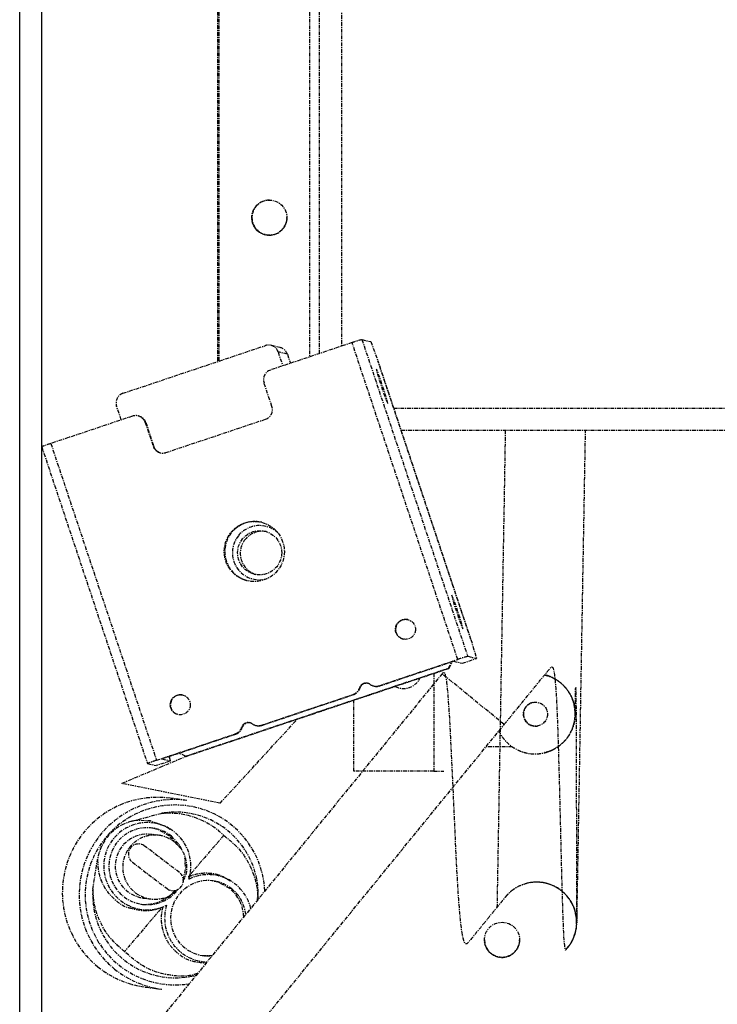
# Model space of a CAD drawing. Units: millimetres. Extents: x 2832 to 13153, y 1303 to 8593.
# Drawn here: x 5924 to 5994, y 5471 to 5569 of the extents above; entities that cross this region are included whole.
import ezdxf

# ---------------------------------------------------------------- set-up
doc = ezdxf.new("R2010")
doc.units = ezdxf.units.MM
doc.linetypes.add('CENTER', pattern=[0.6, 0.375, -0.075, 0.075, -0.075])

# ---------------------------------------------------------------- blocks, each defined once
blk = doc.blocks.new('AW456465')
at = {"color": 0, "linetype": 'CENTER', "lineweight": 25}
for p, q in [((-49800.518, 52848.079), (-49800.531, 52639.715)), ((-49800.338, 52639.78), (-49800.328, 52823.078)), ((-49791.328, 52823.078), (-49791.338, 52640.192)), ((-49790.338, 52640.526), (-49790.328, 52823.077)), ((-49788.128, 52822.077), (-49788.138, 52641.263)), ((-49809.953, 52636.562), (-49795.738, 52641.32)), ((-49787.095, 52641.612), (-49795.245, 52638.884)), ((-49794.264, 52641.125), (-49795.191, 52641.344)), ((-49776.553, 52610.033), (-49787.095, 52641.612)), ((-49786.106, 52641.919), (-49775.564, 52610.341)), ((-49786.106, 52641.919), (-49785.224, 52641.711)), ((-49785.224, 52641.711), (-49784.509, 52639.795)), ((-49794.474, 52640.688), (-49794.009, 52639.297)), ((-49793.547, 52640.469), (-49794.474, 52640.688)), ((-49793.547, 52640.469), (-49793.241, 52639.555)), ((-49775.234, 52612.009), (-49784.509, 52639.795)), ((-49775.244, 52612.043), (-49784.497, 52639.761)), ((-49795.084, 52635.248), (-49795.876, 52637.618)), ((-49810.12, 52633.905), (-49810.584, 52635.296)), ((-49808.986, 52634.285), (-49817.136, 52631.557)), ((-49808.378, 52634.295), (-49808.44, 52634.31)), ((-49782.934, 52635.077), (-49722.956, 52635.074)), ((-49807.722, 52633.654), (-49806.93, 52631.283)), ((-49807.661, 52633.639), (-49807.722, 52633.654)), ((-49807.661, 52633.639), (-49806.869, 52631.268)), ((-49805.666, 52630.652), (-49795.715, 52633.982)), ((-49782.199, 52632.877), (-49722.127, 52632.874)), ((-49771.812, 52632.876), (-49772.642, 52585.318)), ((-49764.652, 52584.68), (-49763.811, 52632.876)), ((-49817.136, 52631.557), (-49806.594, 52599.978)), ((-49818.044, 52631.23), (-49807.502, 52599.652)), ((-49806.93, 52631.283), (-49806.869, 52631.268)), ((-49775.234, 52612.009), (-49774.682, 52610.132)), ((-49784.395, 52607.408), (-49776.553, 52610.033)), ((-49784.334, 52607.394), (-49776.965, 52609.86)), ((-49777.464, 52609.166), (-49777.149, 52609.799)), ((-49777.403, 52609.152), (-49777.066, 52609.826)), ((-49776.965, 52609.86), (-49776.104, 52609.656)), ((-49776.104, 52609.656), (-49774.682, 52610.132)), ((-49775.564, 52610.341), (-49774.682, 52610.132)), ((-49803.715, 52600.38), (-49777.464, 52609.166)), ((-49789.96, 52604.949), (-49777.403, 52609.152)), ((-49777.464, 52609.166), (-49777.403, 52609.152)), ((-49778.12, 52608.604), (-49807.027, 52573.174)), ((-49778.932, 52608.64), (-49778.933, 52598.878)), ((-49786.365, 52607.183), (-49786.303, 52607.169)), ((-49784.942, 52607.383), (-49784.88, 52607.369)), ((-49784.395, 52607.408), (-49784.334, 52607.394)), ((-49796.146, 52603.475), (-49787.001, 52606.536)), ((-49796.085, 52603.461), (-49786.94, 52606.522)), ((-49786.94, 52606.522), (-49787.001, 52606.536)), ((-49786.933, 52598.879), (-49786.932, 52605.962)), ((-49790.474, 52604.8), (-49790.664, 52604.736)), ((-49790.474, 52604.8), (-49790.454, 52604.795)), ((-49803.654, 52600.365), (-49791.097, 52604.568)), ((-49800.26, 52595.691), (-49792.556, 52604.08)), ((-49790.643, 52604.732), (-49790.664, 52604.736)), ((-49790.643, 52604.731), (-49790.647, 52604.742)), ((-49790.643, 52604.732), (-49790.647, 52604.742)), ((-49798.116, 52603.25), (-49798.055, 52603.235)), ((-49796.693, 52603.45), (-49796.632, 52603.436)), ((-49796.146, 52603.475), (-49796.085, 52603.461)), ((-49795.904, 52574.152), (-49771.921, 52603.547)), ((-49806.594, 52599.978), (-49798.752, 52602.603)), ((-49806.059, 52600.122), (-49798.691, 52602.588)), ((-49798.691, 52602.588), (-49798.752, 52602.603)), ((-49771.113, 52601.328), (-49773.732, 52601.328)), ((-49803.49, 52600.42), (-49810.064, 52597.659)), ((-49805.198, 52599.918), (-49806.619, 52599.443)), ((-49806.059, 52600.122), (-49805.198, 52599.918)), ((-49805.198, 52599.918), (-49805.329, 52600.366)), ((-49803.715, 52600.38), (-49804.347, 52600.695)), ((-49803.715, 52600.38), (-49803.654, 52600.365)), ((-49767.919, 52600.72), (-49767.916, 52600.721)), ((-49807.501, 52599.651), (-49806.619, 52599.443)), ((-49778.933, 52598.878), (-49786.933, 52598.879)), ((-49810.063, 52597.659), (-49810.064, 52597.659)), ((-49803.577, 52595.984), (-49805.25, 52596.205)), ((-49809.067, 52593.894), (-49806.174, 52594.681)), ((-49806.349, 52592.494), (-49807.094, 52592.592)), ((-49804.533, 52591.574), (-49805.322, 52592.437)), ((-49804.319, 52588.799), (-49807.781, 52591.429)), ((-49812.946, 52587.14), (-49812.474, 52590.101)), ((-49809.007, 52589.816), (-49805.544, 52587.185)), ((-49769.613, 52587.718), (-49769.628, 52587.715)), ((-49807.932, 52586.247), (-49807.186, 52586.149)), ((-49764.652, 52584.68), (-49764.774, 52584.682)), ((-49807.736, 52577.368), (-49806.064, 52577.147))]:
    blk.add_line(p, q, dxfattribs=at)
at = {"color": 0, "linetype": 'CENTER', "lineweight": 25, "flags": 128}
for points in [[(-49783.535, 52635.547), (-49783.55, 52635.67), (-49783.65, 52636.034), (-49783.819, 52636.584), (-49784.031, 52637.236), (-49784.255, 52637.891), (-49784.456, 52638.448), (-49784.603, 52638.824), (-49784.674, 52638.961), (-49784.659, 52638.837), (-49784.56, 52638.473), (-49784.391, 52637.923), (-49784.178, 52637.271), (-49783.954, 52636.616), (-49783.754, 52636.059), (-49783.606, 52635.683), (-49783.535, 52635.547)], [(-49777.172, 52616.486), (-49777.156, 52616.362), (-49777.057, 52615.998), (-49776.888, 52615.448), (-49776.675, 52614.796), (-49776.452, 52614.141), (-49776.251, 52613.584), (-49776.104, 52613.208), (-49776.032, 52613.072), (-49776.047, 52613.195), (-49776.147, 52613.559), (-49776.316, 52614.109), (-49776.528, 52614.761), (-49776.752, 52615.416), (-49776.953, 52615.973), (-49777.1, 52616.349), (-49777.172, 52616.486)], [(-49771.921, 52603.547), (-49771.956, 52603.575), (-49772.228, 52603.797), (-49772.749, 52604.222), (-49773.471, 52604.811), (-49774.331, 52605.513), (-49775.253, 52606.265), (-49776.153, 52606.999), (-49776.953, 52607.652), (-49777.582, 52608.165), (-49777.982, 52608.492), (-49778.12, 52608.604), (-49778.12, 52608.604)], [(-49778.933, 52598.878), (-49778.738, 52598.878), (-49778.55, 52598.878), (-49778.377, 52598.878), (-49778.226, 52598.878), (-49778.101, 52598.878), (-49778.009, 52598.878), (-49777.952, 52598.878), (-49777.933, 52598.878)], [(-49800.26, 52595.691), (-49800.292, 52595.699), (-49800.624, 52595.767), (-49801.293, 52595.903), (-49802.249, 52596.096), (-49803.42, 52596.332), (-49804.721, 52596.594), (-49806.055, 52596.861), (-49807.322, 52597.115), (-49808.429, 52597.336), (-49809.294, 52597.508), (-49809.853, 52597.618), (-49810.063, 52597.659)], [(-49805.281, 52593.09), (-49805.546, 52593.321), (-49807.234, 52593.931), (-49808.516, 52593.968), (-49808.957, 52593.911), (-49809.067, 52593.894), (-49809.067, 52593.894), (-49809.067, 52593.894)], [(-49805.322, 52592.437), (-49806.363, 52593.034), (-49807.118, 52593.236)], [(-49804.056, 52591.083), (-49804.303, 52591.52), (-49805.109, 52592.409)], [(-49803.921, 52588.073), (-49803.682, 52589.232), (-49803.766, 52590.242)], [(-49799.296, 52587.182), (-49800.316, 52587.766), (-49801.053, 52587.963)], [(-49802.036, 52580.516), (-49801.835, 52580.501), (-49801.008, 52580.552)]]:
    blk.add_lwpolyline(points, dxfattribs=at)
at = {"color": 0, "linetype": 'CENTER', "lineweight": 25}
for centre, radius in [((-49795.34, 52654.079), 1.75), ((-49796.846, 52620.796), 2.999), ((-49796.31, 52620.669), 2.199), ((-49781.768, 52613.031), 1), ((-49804.229, 52605.515), 1), ((-49768.802, 52604.573), 1.196), ((-49772.135, 52582.078), 1.75)]:
    blk.add_circle(centre, radius, dxfattribs=at)
for centre, radius, start, end in [((-49795.33, 52654.079), 1.75, 90.44846, 179.99718), ((-49795.34, 52654.079), 1.75, 180.00074, 359.99718), ((-49795.33, 52654.079), 1.75, 179.99718, 269.83347), ((-49795.421, 52640.373), 0.999, 18.44135, 108.50204), ((-49794.494, 52640.153), 0.999, 18.44764, 76.69162), ((-49782.787, 52629.508), 12.847, 104.97245, 109.59063), ((-49794.927, 52637.935), 1, 108.5245, 198.46383), ((-49809.635, 52635.613), 1, 108.5245, 198.46383), ((-49796.033, 52634.931), 1, 288.5245, 18.46383), ((-49808.669, 52633.338), 0.999, 18.44135, 108.50204), ((-49808.608, 52633.323), 0.999, 18.44764, 76.69162), ((-49814.033, 52621.498), 10.527, 107.14642, 112.39833), ((-49805.983, 52631.599), 0.999, 198.44135, 288.50204), ((-49805.922, 52631.584), 0.999, 198.44791, 254.8857), ((-49796.782, 52620.78), 3, 76.73255, 256.66593), ((-49796.331, 52620.677), 2.697, 46.91716, 141.18411), ((-49796.045, 52620.608), 2.198, 80.26882, 141.17598), ((-49796.332, 52620.673), 2.699, 141.10555, 286.45185), ((-49796.044, 52620.606), 2.2, 141.14, 253.10011), ((-49781.747, 52613.027), 1, 76.7358, 198.48928), ((-49781.748, 52613.026), 0.999, 198.44718, 256.69208), ((-49772.245, 52597.929), 12.847, 104.97245, 109.59063), ((-49781.932, 52608.878), 1.75, 240.83808, 336.173), ((-49781.932, 52608.878), 1.75, 240.83679, 336.17429), ((-49787.318, 52607.484), 1, 288.51571, 342.46303), ((-49787.257, 52607.47), 1, 288.51571, 342.46303), ((-49785.698, 52606.973), 0.699, 54.52057, 162.49051), ((-49785.636, 52606.958), 0.7, 79.30315, 162.47658), ((-49784.712, 52608.355), 0.998, 234.49685, 288.50932), ((-49784.651, 52608.341), 0.998, 256.70066, 288.50812), ((-49804.207, 52605.509), 1, 76.73453, 256.66395), ((-49792.114, 52611.001), 6.424, 284.97245, 289.59063), ((-49768.801, 52604.573), 1.196, 103.45275, 283.45275), ((-49792.543, 52609.291), 4.939, 287.02337, 292.61682), ((-49799.07, 52603.551), 1, 288.51571, 342.46303), ((-49799.008, 52603.537), 1, 288.51571, 342.46303), ((-49797.449, 52603.039), 0.699, 54.52057, 162.49051), ((-49797.388, 52603.025), 0.7, 79.30316, 162.47658), ((-49796.463, 52604.422), 0.998, 234.49685, 288.50932), ((-49796.402, 52604.407), 0.998, 256.70066, 288.50812), ((-49803.703, 52590.533), 9.878, 107.02337, 112.61682), ((-49806.491, 52586.786), 9.5, 82.4919, 231.18461), ((-49804.818, 52586.565), 9.5, 82.4919, 231.18461), ((-49804.753, 52586.557), 8.967, 2.45907, 231.19885), ((-49804.708, 52586.552), 8.26, 357.04346, 100.22093), ((-49807.966, 52589.48), 4.55, 103.99926, 172.14714), ((-49807.514, 52589.419), 4.349, 342.72513, 296.24375), ((-49807.513, 52589.42), 3.836, 51.19025, 322.66849), ((-49807.513, 52589.419), 3.2, 82.48897, 262.4714), ((-49808.394, 52590.623), 1.013, 52.7917, 232.7809), ((-49804.931, 52587.992), 1.013, 232.7917, 52.7809), ((-49801.438, 52584.227), 4.349, 13.13386, 116.24274), ((-49804.708, 52586.549), 8.259, 175.90249, 284.51319), ((-49801.438, 52584.226), 3.757, 51.19917, 275.7669), ((-49801.651, 52584.254), 3.758, 1.70639, 51.18113), ((-49801.439, 52584.226), 3.757, 5.79028, 51.18131), ((-49768.697, 52583.824), 4, 103.45173, 125.51772), ((-49768.697, 52583.824), 4, 318.97472, 103.45173), ((-49768.682, 52583.828), 4, 320.31542, 103.45173), ((-49807.726, 52589.447), 3.836, 264.08422, 320.18472), ((-49801.438, 52584.225), 4.349, 162.70985, 268.41672), ((-49772.135, 52582.078), 1.75, 179.99718, 0.00074), ((-49806.493, 52586.783), 9.496, 231.183, 262.47982), ((-49804.752, 52586.553), 8.964, 231.18274, 279.1144), ((-49804.821, 52586.562), 9.496, 231.183, 262.47982)]:
    blk.add_arc(centre, radius, start, end, dxfattribs=at)
for points, knots in [([(-49771.921, 52603.547), (-49771.725, 52603.788), (-49771.155, 52604.487), (-49770.22, 52605.632), (-49769.163, 52606.927), (-49768.193, 52608.116), (-49767.341, 52609.161), (-49766.633, 52610.027), (-49766.092, 52580.691), (-49765.74, 52581.122), (-49765.615, 52581.275), (-49765.609, 52581.282), (-49765.609, 52581.283)], [0, 0, 0, 0, 0.060579, 0.1761171, 0.2917651, 0.4074125, 0.523058, 0.6386998, 0.7543326, 0.8699375, 0.9853816, 1, 1, 1, 1]), ([(-49771.626, 52586.549), (-49771.626, 52586.548), (-49771.667, 52586.508), (-49771.713, 52586.452), (-49771.758, 52586.399), (-49771.77, 52586.385), (-49771.778, 52586.375), (-49771.786, 52586.366), (-49771.797, 52586.353), (-49771.822, 52586.323), (-49771.954, 52586.16), (-49772.317, 52585.715), (-49772.871, 52585.037), (-49773.589, 52584.157), (-49774.45, 52583.102), (-49775.427, 52581.905), (-49776.488, 52580.604), (-49777.401, 52609.485), (-49777.948, 52608.815), (-49778.12, 52608.604)], [0, 0, 0, 0, 0.000135, 0.01078, 0.013154, 0.014738, 0.016525, 0.019521, 0.026613, 0.055938, 0.162774, 0.275736, 0.387929, 0.500059, 0.612176, 0.724287, 0.836396, 0.948504, 1, 1, 1, 1]), ([(-49767.89, 52608.488), (-49767.716, 52608.442), (-49767.328, 52608.338), (-49766.77, 52608.053), (-49766.228, 52607.666), (-49765.76, 52607.191), (-49765.375, 52606.645), (-49765.088, 52606.044), (-49764.877, 52605.34), (-49764.854, 52604.83), (-49764.842, 52604.542)], [0, 0, 0, 0, 0.099828, 0.223216, 0.346605, 0.469993, 0.593382, 0.71677, 0.840159, 1, 1, 1, 1]), ([(-49764.845, 52604.541), (-49764.851, 52604.763), (-49764.865, 52605.207), (-49765.025, 52605.856), (-49765.282, 52606.471), (-49765.639, 52607.035), (-49766.084, 52607.531), (-49766.605, 52607.95), (-49767.19, 52608.266), (-49767.626, 52608.445), (-49767.866, 52608.486), (-49767.888, 52608.49)], [0, 0, 0, 0, 0.123449, 0.246898, 0.370346, 0.493794, 0.617243, 0.740691, 0.864139, 0.987588, 1, 1, 1, 1]), ([(-49764.877, 52604.936), (-49764.87, 52604.993), (-49764.799, 52605.578), (-49764.817, 52606.668), (-49764.749, 52608.879), (-49764.707, 52581.597), (-49764.671, 52583.631), (-49764.652, 52584.68)], [0, 0, 0, 0, 0.023406, 0.24288, 0.479549, 0.731454, 1, 1, 1, 1]), ([(-49772.447, 52602.903), (-49772.418, 52602.834), (-49772.304, 52602.561), (-49772.003, 52602.135), (-49771.554, 52601.643), (-49771.024, 52601.236), (-49770.436, 52600.922), (-49769.804, 52600.709), (-49769.145, 52600.604), (-49768.478, 52600.61), (-49767.82, 52600.726), (-49767.192, 52600.949), (-49766.608, 52601.272), (-49766.086, 52601.688), (-49765.641, 52602.185), (-49765.283, 52602.748), (-49765.034, 52603.34), (-49764.91, 52603.845), (-49764.856, 52604.24), (-49764.849, 52604.441), (-49764.845, 52604.541)], [0, 0, 0, 0, 0.020742, 0.082738, 0.144733, 0.206729, 0.268725, 0.330721, 0.392717, 0.454712, 0.516708, 0.578704, 0.6407, 0.702696, 0.764692, 0.826688, 0.888683, 0.9437, 0.97177, 1, 1, 1, 1]), ([(-49764.842, 52604.542), (-49764.846, 52604.432), (-49764.86, 52604.1), (-49764.965, 52603.553), (-49765.193, 52602.927), (-49765.522, 52602.346), (-49765.943, 52601.829), (-49766.443, 52601.386), (-49767.011, 52601.039), (-49767.51, 52600.818), (-49767.823, 52600.754), (-49767.919, 52600.734)], [0, 0, 0, 0, 0.062811, 0.1887583, 0.3147056, 0.4406528, 0.5666001, 0.6925472, 0.8184944, 0.9444415, 1, 1, 1, 1]), ([(-49806.174, 52594.681), (-49805.87, 52594.703), (-49804.683, 52594.788), (-49802.604, 52594.383), (-49800.842, 52593.384), (-49800.043, 52592.639), (-49799.886, 52592.491)], [0, 0, 0, 0, 0.134256, 0.524282, 0.905903, 1, 1, 1, 1]), ([(-49804.764, 52591.815), (-49805.12, 52592.04), (-49805.833, 52592.49), (-49807.126, 52592.581), (-49808.344, 52592.203), (-49809.327, 52591.379), (-49809.919, 52590.243), (-49810.032, 52588.967), (-49809.648, 52587.745), (-49808.827, 52586.763), (-49807.689, 52586.168), (-49806.422, 52586.064), (-49805.249, 52586.395), (-49804.703, 52586.925), (-49804.459, 52587.162)], [0, 0, 0, 0, 0.084686, 0.169372, 0.254058, 0.338744, 0.42343, 0.508116, 0.592802, 0.677487, 0.762173, 0.846859, 0.931545, 1, 1, 1, 1]), ([(-49799.886, 52592.491), (-49799.888, 52592.488), (-49799.941, 52592.428), (-49800.309, 52592.001), (-49801.09, 52591.099), (-49802.087, 52589.943), (-49802.831, 52589.071), (-49803.313, 52588.498), (-49803.396, 52588.395), (-49803.439, 52588.343)], [0, 0, 0, 0, 0.001598, 0.028555, 0.203037, 0.464308, 0.731449, 0.863927, 1, 1, 1, 1]), ([(-49799.886, 52592.491), (-49799.316, 52592.029), (-49798.082, 52591.027), (-49796.936, 52588.889), (-49796.456, 52587.089), (-49796.558, 52586.133), (-49796.574, 52585.986)], [0, 0, 0, 0, 0.286569, 0.620846, 0.941641, 1, 1, 1, 1]), ([(-49803.939, 52587.961), (-49803.851, 52588.112), (-49803.55, 52588.624), (-49803.526, 52589.679), (-49803.871, 52590.913), (-49804.466, 52591.514), (-49804.764, 52591.815)], [0, 0, 0, 0, 0.121972, 0.414648, 0.707324, 1, 1, 1, 1]), ([(-49812.474, 52590.101), (-49812.474, 52590.101), (-49812.473, 52590.095), (-49812.47, 52590.061), (-49812.467, 52589.929), (-49812.465, 52589.619), (-49812.406, 52588.878), (-49812.181, 52588.002), (-49811.563, 52586.897), (-49810.772, 52586.06), (-49809.884, 52585.382), (-49809.304, 52585.274), (-49809.274, 52585.269)], [0, 0, 0, 0, 0.0000054, 0.012995, 0.0674956, 0.1763904, 0.262836, 0.5316286, 0.6138101, 0.8152846, 0.9905756, 1, 1, 1, 1]), ([(-49799.246, 52587.907), (-49799.518, 52588.097), (-49800.168, 52588.552), (-49801.54, 52588.79), (-49802.722, 52588.633), (-49803.321, 52588.39), (-49803.439, 52588.343)], [0, 0, 0, 0, 0.2521825, 0.6020613, 0.9219462, 1, 1, 1, 1]), ([(-49809.788, 52580.907), (-49810.289, 52581.338), (-49811.389, 52582.285), (-49812.249, 52583.823), (-49812.821, 52585.483), (-49812.894, 52586.452), (-49812.946, 52587.14)], [0, 0, 0, 0, 0.271885, 0.59609, 0.713415, 1, 1, 1, 1]), ([(-49769.628, 52587.715), (-49770.001, 52587.597), (-49770.494, 52587.442), (-49770.916, 52587.149), (-49771.019, 52587.077)], [0, 0, 0, 0, 0.755621, 1, 1, 1, 1]), ([(-49771.019, 52587.077), (-49771.04, 52587.064), (-49771.184, 52586.971), (-49771.387, 52586.792), (-49771.558, 52586.618), (-49771.626, 52586.549)], [0, 0, 0, 0, 0.093278, 0.637313, 1, 1, 1, 1]), ([(-49809.274, 52585.269), (-49808.832, 52585.151), (-49807.957, 52584.917), (-49806.889, 52585.03), (-49806.384, 52585.219), (-49806.362, 52585.228)], [0, 0, 0, 0, 0.493896, 0.977345, 1, 1, 1, 1]), ([(-49805.983, 52585.364), (-49806.039, 52585.087), (-49806.198, 52584.302), (-49806.042, 52582.984), (-49805.407, 52581.616), (-49804.364, 52580.547), (-49803.048, 52579.86), (-49802.11, 52579.809), (-49801.635, 52579.783)], [0, 0, 0, 0, 0.085178, 0.2422, 0.409863, 0.593135, 0.79395, 1, 1, 1, 1]), ([(-49806.164, 52585.16), (-49806.275, 52585.033), (-49806.601, 52584.658), (-49807.37, 52583.761), (-49808.402, 52582.545), (-49809.253, 52581.539), (-49809.711, 52580.997), (-49809.785, 52580.91), (-49809.788, 52580.907)], [0, 0, 0, 0, 0.146427, 0.43358, 0.72075, 0.955617, 0.998166, 1, 1, 1, 1]), ([(-49802.504, 52578.718), (-49802.67, 52578.664), (-49803.587, 52578.367), (-49805.401, 52578.489), (-49807.818, 52579.19), (-49809.109, 52580.315), (-49809.788, 52580.907)], [0, 0, 0, 0, 0.065983, 0.363847, 0.666006, 1, 1, 1, 1])]:
    blk.add_open_spline(points, degree=3, knots=knots, dxfattribs=at)

msp = doc.modelspace()

# ---------------------------------------------------------------- linework, layer by layer
at = {"linetype": 'Continuous', "lineweight": 25}
for p, q in [((5923.996, 5267.631), (5923.996, 5915.089)), ((5926.196, 5268.56), (5926.196, 5914.16))]:
    msp.add_line(p, q, dxfattribs=at)

# ---------------------------------------------------------------- block references
msp.add_blockref('AW456465', (55744.24, -47105.109))

doc.saveas('drawing.dxf')
